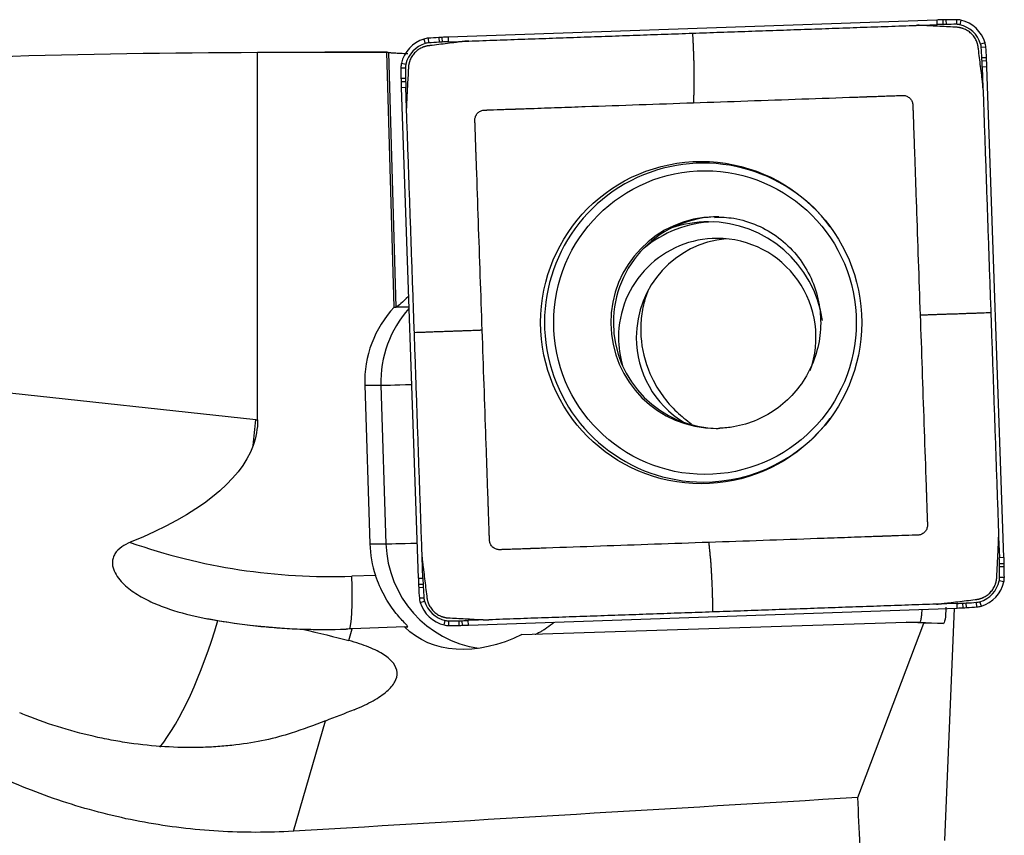
# Model space of a CAD drawing. Units: millimetres. Extents: x -87 to 134, y -81 to 20.
# Drawn here: x 89 to 104, y 1 to 13 of the extents above; entities that cross this region are included whole.
import ezdxf

# ---------------------------------------------------------------- set-up
doc = ezdxf.new("R2010")
doc.units = ezdxf.units.MM
doc.layers.add('1', color=4, linetype='CONTINUOUS')

msp = doc.modelspace()

# ---------------------------------------------------------------- linework, layer by layer
at = {"layer": '1'}
for p, q in [((102.741, 13.288), (95.346, 13.029)), ((102.741, 13.288), (102.743, 13.218)), ((102.831, 13.291), (102.833, 13.221)), ((102.88, 13.292), (102.881, 13.222)), ((103.04, 13.293), (103.039, 13.223)), ((103.107, 13.285), (103.091, 13.217)), ((102.43, 13.207), (102.743, 13.218)), ((94.981, 13), (95.001, 12.934)), ((95.047, 13.013), (95.052, 12.943)), ((95.206, 13.023), (95.21, 12.953)), ((95.255, 13.025), (95.258, 12.955)), ((95.346, 13.029), (95.348, 12.959)), ((95.348, 12.959), (95.66, 12.97)), ((103.471, 12.944), (103.404, 12.924)), ((103.483, 12.878), (103.414, 12.873)), ((92.466, 7.241), (92.466, 12.8)), ((94.427, 12.8), (93.482, 12.8)), ((94.531, 8.944), (94.42, 12.8)), ((94.447, 12.798), (94.559, 8.944)), ((103.493, 12.718), (103.423, 12.714)), ((103.496, 12.669), (103.426, 12.666)), ((94.633, 12.567), (94.702, 12.567)), ((94.641, 12.635), (94.708, 12.619)), ((103.499, 12.578), (103.429, 12.575)), ((103.429, 12.575), (103.44, 12.262)), ((103.757, 5.155), (103.499, 12.578)), ((94.635, 12.407), (94.704, 12.408)), ((94.636, 12.358), (94.705, 12.36)), ((94.638, 12.267), (94.707, 12.27)), ((94.638, 12.267), (94.897, 4.844)), ((94.718, 11.956), (94.707, 12.27)), ((94.531, 8.944), (94.559, 8.944)), ((94.567, 8.947), (94.754, 8.947)), ((92.44, 7.241), (84.549, 8.096)), ((94.087, 7.762), (94.163, 5.363)), ((94.087, 7.762), (94.331, 7.762)), ((94.331, 7.762), (94.407, 5.363)), ((94.163, 5.363), (94.407, 5.363)), ((103.677, 5.466), (103.688, 5.152)), ((94.966, 4.847), (94.955, 5.16)), ((103.757, 5.155), (103.688, 5.152)), ((103.76, 5.064), (103.69, 5.062)), ((103.761, 5.015), (103.691, 5.014)), ((94.249, 4.887), (93.892, 4.874)), ((94.897, 4.844), (94.966, 4.847)), ((103.755, 4.787), (103.687, 4.803)), ((103.763, 4.855), (103.693, 4.855)), ((94.9, 4.753), (94.969, 4.756)), ((94.903, 4.704), (94.972, 4.708)), ((94.913, 4.545), (94.981, 4.549)), ((94.925, 4.478), (94.991, 4.498)), ((103.189, 4.399), (103.185, 4.469)), ((103.349, 4.409), (103.343, 4.479)), ((103.415, 4.422), (103.394, 4.488)), ((95.655, 4.134), (103.05, 4.393)), ((103.047, 4.463), (102.735, 4.452)), ((102.863, 0.874), (103.007, 4.392)), ((103.05, 4.393), (103.047, 4.463)), ((103.141, 4.397), (103.137, 4.467)), ((95.289, 4.137), (95.304, 4.205)), ((95.356, 4.129), (95.356, 4.199)), ((95.516, 4.13), (95.514, 4.2)), ((95.565, 4.131), (95.562, 4.201)), ((95.965, 4.215), (95.652, 4.204)), ((95.655, 4.134), (95.652, 4.204)), ((96.464, 3.992), (102.277, 4.179)), ((102.546, 4.163), (102.277, 4.179)), ((102.277, 4.179), (102.482, 4.179)), ((102.483, 4.179), (102.837, 4.159)), ((93.845, 3.901), (93.896, 4.078)), ((94.692, 4.106), (93.896, 4.078)), ((94.692, 4.106), (94.737, 4.106)), ((101.545, 1.526), (102.546, 4.163)), ((102.837, 4.159), (102.546, 4.163)), ((93.006, 1.016), (93.491, 2.684))]:
    msp.add_line(p, q, dxfattribs=at)
for centre, major_axis, ratio, start_param, end_param in [((103.088, 3.294), (0, -10), 0.996195, -3.115787, -3.106686), ((102.96, 8.292), (0, -5), 0.996195, -3.125587, -3.115787), ((103.04, 3.293), (0, -10), 0.996195, 3.141593, -3.125587), ((103.04, 12.993), (0, -0.3), 0.996195, 2.9147, 3.141593), ((102.995, 12.798), (0, -0.5), 0.996195, 1.867502, 2.9147), ((103.088, 3.294), (0, 9.93), 0.996195, 0.025806, 0.034907), ((102.959, 8.292), (0, 4.93), 0.996195, 0.016006, 0.025806), ((103.039, 3.293), (0, 9.93), 0.996195, 0, 0.016006), ((103.039, 12.993), (0, 0.23), 0.996195, -0.226893, 0), ((102.994, 12.798), (0, 0.43), 0.996195, -1.27409, -0.226893), ((95.126, 12.522), (0, -0.5), 0.996195, -2.844887, -1.797689), ((95.068, 12.714), (0, -0.3), 0.996195, -3.071779, -2.844887), ((95.742, 3.037), (0, -10), 0.996195, -3.087785, -3.071779), ((95.474, 8.03), (0, -5), 0.996195, -3.097585, -3.087785), ((95.693, 3.035), (0, -10), 0.996195, -3.106686, -3.097585), ((95.126, 12.522), (0, 0.43), 0.996195, 0.296706, 1.343904), ((95.068, 12.714), (0, 0.23), 0.996195, 0.069813, 0.296706), ((95.742, 3.037), (0, 9.93), 0.996195, 0.053807, 0.069813), ((95.474, 8.03), (0, 4.93), 0.996195, 0.044007, 0.053807), ((95.693, 3.035), (0, 9.93), 0.996195, 0.034907, 0.044007), ((103.185, 12.857), (0, 0.23), 0.996195, -1.500983, -1.27409), ((93.545, 12.18), (0, 9.93), 0.996195, -1.516989, -1.500983), ((103.185, 12.857), (0, -0.3), 0.996195, 1.640609, 1.867502), ((93.546, 12.18), (0, -10), 0.996195, 1.624604, 1.640609), ((98.519, 12.449), (0, 4.93), 0.996195, -1.526789, -1.516989), ((93.543, 12.229), (0, 9.93), 0.996195, -1.53589, -1.526789), ((98.519, 12.449), (0, -5), 0.996195, 1.614804, 1.624604), ((93.543, 12.229), (0, -10), 0.996195, 1.605703, 1.614804), ((94.932, 12.567), (0, -0.3), 0.996195, -1.797689, -1.570796), ((104.595, 12.567), (0, -10), 0.996195, -1.570796, -1.55479), ((94.932, 12.567), (0, 0.23), 0.996195, 1.343904, 1.570796), ((104.595, 12.567), (0, 9.93), 0.996195, 1.570796, 1.586802), ((99.615, 12.487), (0, -5), 0.996195, -1.55479, -1.54499), ((99.615, 12.487), (0, 4.93), 0.996195, 1.586802, 1.596602), ((104.594, 12.616), (0, -10), 0.996195, -1.54499, -1.53589), ((104.594, 12.616), (0, 9.93), 0.996195, 1.596602, 1.605703), ((99.209, 8.711), (0, -2.412), 0.996195, 2.21551, 0), ((99.402, 8.711), (0, -1.6), 0.996195, -3.125688, 0), ((99.442, 8.711), (0, 1.6), 0.996195, 0, 1.570797), ((99.419, 8.485), (0, 1.75), 0.996195, 0.03495, 0.696943), ((99.288, 8.485), (0, 1.75), 0.996195, 0, 0.324566), ((99.288, 8.485), (0, 1.75), 0.996195, -1.422749, 0), ((99.419, 8.485), (0, 1.5), 0.996195, 0, 1.570797), ((99.419, 8.485), (0, 1.5), 0.996195, -1.911561, 0), ((99.689, 8.485), (0, 1.5), 0.996195, 0.090616, 1.570796), ((95.73, 7.815), (0, 1.65), 0.996195, 0.817035, 1.602794), ((95.974, 7.815), (0, -1.65), 0.996195, -2.306191, -1.538799), ((99.442, 8.711), (0, 1.6), 0.996195, 1.570796, -3.141593), ((99.419, 8.485), (0, 1.5), 0.996195, 1.570796, 1.8557), ((99.689, 8.485), (0, 1.5), 0.996195, 1.570796, 2.599177), ((94.928, 7.781), (-0.6, -0.019), 0.002788, 0.087222, 1.346093), ((90.871, 7.241), (-0.582, -5.369), 0.28908, 1.529767, 1.602112), ((92.45, 7.34), (0, 0.1), 0.956836, 3.038274, -2.975992), ((99.209, 8.711), (0, -2.412), 0.996195, 0, 0.926083), ((99.402, 8.711), (0, -1.6), 0.996195, 0, 0.03495), ((93.572, 14.068), (0, 9.2), 0.996195, 2.804313, -3.106686), ((95.806, 5.416), (0, 1.65), 0.996195, 1.602794, 1.897318), ((95.005, 5.382), (-0.6, -0.019), 0.002788, 0.087222, 1.357971), ((96.05, 5.416), (0, -1.65), 0.996195, -1.538799, -0.14592), ((93.801, 4.806), (0, 9.93), 0.996195, -1.54499, -1.53589), ((93.802, 4.806), (0, -10), 0.996195, 1.596602, 1.605703), ((98.78, 4.935), (0, 4.93), 0.996195, -1.55479, -1.54499), ((93.8, 4.855), (0, 9.93), 0.996195, -1.570796, -1.55479), ((98.781, 4.935), (0, -5), 0.996195, 1.586802, 1.596602), ((93.801, 4.855), (0, -10), 0.996195, 1.570796, 1.586802), ((93.823, 4.874), (0.028, -0.8), 0.087103, 0.063096, 1.567743), ((104.853, 5.193), (0, -10), 0.996195, -1.53589, -1.526789), ((104.852, 5.193), (0, 9.93), 0.996195, 1.605703, 1.614804), ((103.269, 4.9), (0, 0.43), 0.996195, -2.844887, -1.797689), ((103.27, 4.9), (0, -0.5), 0.996195, 0.296706, 1.343904), ((103.463, 4.855), (0, 0.23), 0.996195, -1.797689, -1.570796), ((103.464, 4.855), (0, -0.3), 0.996195, 1.343904, 1.570796), ((99.876, 4.973), (0, -5), 0.996195, -1.526789, -1.516989), ((104.85, 5.242), (0, -10), 0.996195, -1.516989, -1.500983), ((99.876, 4.973), (0, 4.93), 0.996195, 1.614804, 1.624604), ((104.85, 5.242), (0, 9.93), 0.996195, 1.624604, 1.640609), ((95.211, 4.565), (0, -0.3), 0.996195, -1.500983, -1.27409), ((95.401, 4.624), (0, -0.5), 0.996195, -1.27409, -0.226893), ((95.21, 4.565), (0, 0.23), 0.996195, 1.640609, 1.867502), ((95.401, 4.624), (0, 0.43), 0.996195, 1.867502, 2.9147), ((102.921, 9.392), (0, 4.93), 0.996195, -3.097585, -3.087785), ((102.653, 14.385), (0, 9.93), 0.996195, -3.087785, -3.071779), ((103.327, 4.709), (0, 0.23), 0.996195, -3.071779, -2.844887), ((102.702, 14.387), (0, 9.93), 0.996195, -3.106686, -3.097585), ((102.702, 14.387), (0, -10), 0.996195, 0.034907, 0.044007), ((102.922, 9.392), (0, -5), 0.996195, 0.044007, 0.053807), ((102.654, 14.385), (0, -10), 0.996195, 0.053807, 0.069813), ((103.328, 4.709), (0, -0.3), 0.996195, 0.069813, 0.296706), ((90.871, 7.241), (-0.582, -5.369), 0.28908, 0.428029, 1.001238), ((93.503, 14.068), (0, -10), 0.996195, -0.186307, 0), ((95.356, 4.429), (0, 0.23), 0.996195, 2.9147, 3.141593), ((95.356, 14.129), (0, 9.93), 0.996195, 3.141593, -3.125587), ((95.436, 9.13), (0, 4.93), 0.996195, -3.125587, -3.115787), ((95.307, 14.128), (0, 9.93), 0.996195, -3.115787, -3.106686), ((95.356, 4.429), (0, -0.3), 0.996195, -0.226893, 0), ((95.356, 14.129), (0, -10), 0.996195, 0, 0.016006), ((95.436, 9.13), (0, -5), 0.996195, 0.016006, 0.025806), ((95.308, 14.128), (0, -10), 0.996195, 0.025806, 0.034907)]:
    msp.add_ellipse(centre, major_axis=major_axis, ratio=ratio, start_param=start_param, end_param=end_param, dxfattribs=at)
at = {"layer": '1', "extrusion": (0, 0, -1)}
for centre, major_axis, ratio, start_param, end_param in [((92.759, 0), (-42.141, 0), 0.30374, 1.375798, 1.563852), ((93.482, 0), (-146.305, 0), 0.087489, 1.563852, 1.577204), ((94.801, 0), (-0.377, 12.8), 0.087414, -0.003835, 0.020499), ((95.139, 9.561), (-0.582, -0.617), 0.044907, -0.789014, -0.141859), ((66.369, 9.896), (-26.091, 2.776), 0.205796, -3.091142, -2.776844), ((102.8, 4.762), (-0.038, 0.603), 0.117539, 2.204729, -3.13244), ((96.811, 4.494), (-5.672, 0.315), 0.000465, -3.134481, -3.133228), ((90.528, 4.078), (-10.512, -0.331), 0.010631, -1.896677, -1.887505), ((96.106, 5.416), (-1.44, -1.282), 0.721468, -1.210412, -0.027574), ((95.644, 7.34), (-7.834, -4.755), 0.352816, -1.143847, -1.087787), ((17.599, 0), (-227.643, -12.378), 0.014313, -1.947696, -1.907649), ((103.158, 0), (-0.813, 12.8), 0.118899, -1.500912, -1.443724)]:
    msp.add_ellipse(centre, major_axis=major_axis, ratio=ratio, start_param=start_param, end_param=end_param, dxfattribs=at)
at = {"layer": '1'}
for centre, major_axis in [((99.176, 8.711), (0, 2.438)), ((99.234, 8.711), (0, -2.297))]:
    msp.add_ellipse(centre, major_axis=major_axis, ratio=0.996195, dxfattribs=at)
for points, degree in [([(99.045, 13.089), (102.43, 13.207)], 1), ([(95.66, 12.97), (99.045, 13.089)], 1), ([(103.44, 12.262), (103.558, 8.864)], 1), ([(94.837, 8.558), (94.718, 11.956)], 1), ([(94.559, 8.944), (94.56, 8.944), (94.563, 8.945), (94.567, 8.947)], 3), ([(103.558, 8.864), (103.677, 5.466)], 1), ([(94.955, 5.16), (94.837, 8.558)], 1), ([(92.466, 7.241), (92.466, 7.108), (92.442, 6.976), (92.398, 6.852)], 3), ([(99.35, 4.333), (95.965, 4.215)], 1), ([(102.735, 4.452), (99.35, 4.333)], 1), ([(91.657, 4.242), (91.726, 4.228), (91.795, 4.216), (91.864, 4.204)], 3), ([(93.14, 4.073), (93.361, 4.066), (93.583, 4.067), (93.805, 4.075)], 3), ([(93.14, 4.073), (93.399, 4.013), (93.636, 3.958), (93.845, 3.901)], 3), ([(88.965, 2.766), (88.932, 2.779), (88.899, 2.792), (88.866, 2.805)], 3), ([(93.491, 2.684), (93.32, 2.619), (93.148, 2.558), (92.974, 2.501)], 3)]:
    msp.add_open_spline(points, degree=degree, dxfattribs=at)
for points, knots in [([(102.5, 13.207), (102.496, 13.207), (102.482, 13.208), (102.462, 13.208), (102.443, 13.208), (102.434, 13.207), (102.431, 13.207), (102.43, 13.207)], [0, 0, 0, 0, 0.144153, 0.620678, 0.85894, 0.978072, 1, 1, 1, 1]), ([(103.041, 13.178), (103.039, 13.178), (103.036, 13.178), (103.032, 13.179), (103.026, 13.179), (103.021, 13.179), (102.973, 13.182), (102.885, 13.186), (102.755, 13.193), (102.644, 13.199), (102.572, 13.203), (102.539, 13.205), (102.523, 13.205), (102.51, 13.206), (102.502, 13.207), (102.5, 13.207)], [0, 0, 0, 0, 0.00982, 0.017461, 0.025103, 0.040386, 0.048027, 0.284913, 0.529439, 0.773966, 0.896229, 0.926795, 0.957361, 0.987927, 1, 1, 1, 1]), ([(103.369, 12.871), (103.369, 12.872), (103.368, 12.876), (103.367, 12.881), (103.366, 12.888), (103.364, 12.899), (103.361, 12.913), (103.357, 12.927), (103.354, 12.937), (103.352, 12.945), (103.349, 12.951), (103.346, 12.959), (103.343, 12.967), (103.336, 12.982), (103.325, 13.004), (103.306, 13.033), (103.285, 13.06), (103.261, 13.085), (103.234, 13.108), (103.206, 13.127), (103.176, 13.144), (103.153, 13.154), (103.137, 13.159), (103.13, 13.162), (103.122, 13.164), (103.115, 13.166), (103.107, 13.168), (103.097, 13.171), (103.082, 13.174), (103.067, 13.176), (103.055, 13.177), (103.048, 13.178), (103.044, 13.178), (103.042, 13.178), (103.041, 13.178)], [0, 0, 0, 0, 0.006088, 0.023119, 0.031635, 0.057182, 0.091245, 0.125308, 0.150855, 0.159371, 0.176402, 0.193434, 0.210465, 0.227497, 0.295623, 0.363748, 0.431874, 0.5, 0.568126, 0.636252, 0.704377, 0.772503, 0.789535, 0.806566, 0.823598, 0.840629, 0.849145, 0.874692, 0.908755, 0.942818, 0.976881, 0.985396, 0.993912, 1, 1, 1, 1]), ([(95.591, 12.965), (95.589, 12.964), (95.581, 12.963), (95.571, 12.962), (95.56, 12.961), (95.549, 12.959), (95.53, 12.957), (95.502, 12.954), (95.436, 12.945), (95.294, 12.928), (95.16, 12.911), (95.066, 12.9), (95.059, 12.899), (95.055, 12.898), (95.053, 12.898), (95.053, 12.898)], [0, 0, 0, 0, 0.012073, 0.042639, 0.057922, 0.073205, 0.103771, 0.164902, 0.226034, 0.470561, 0.959614, 0.974897, 0.99018, 0.997822, 1, 1, 1, 1]), ([(95.66, 12.97), (95.66, 12.97), (95.656, 12.97), (95.648, 12.969), (95.628, 12.968), (95.608, 12.967), (95.594, 12.965), (95.591, 12.965)], [0, 0, 0, 0, 0.021928, 0.14106, 0.379322, 0.855847, 1, 1, 1, 1]), ([(99.045, 13.089), (99.047, 13.042), (99.05, 12.985), (99.054, 12.915), (99.056, 12.869), (99.058, 12.81), (99.06, 12.751), (99.062, 12.704), (99.063, 12.669), (99.063, 12.64), (99.064, 12.617), (99.065, 12.582), (99.066, 12.53), (99.067, 12.461), (99.067, 12.394), (99.067, 12.33), (99.066, 12.285), (99.065, 12.257), (99.065, 12.237), (99.064, 12.204), (99.063, 12.156), (99.062, 12.112), (99.061, 12.083), (99.06, 12.073), (99.06, 12.065), (99.06, 12.061), (99.06, 12.051), (99.06, 12.042), (99.06, 12.037)], [0, 0, 0, 0, 0.125, 0.15625, 0.1875, 0.25, 0.3125, 0.34375, 0.375, 0.40625, 0.421875, 0.4375, 0.5, 0.5625, 0.625, 0.6875, 0.75, 0.765625, 0.78125, 0.8125, 0.875, 0.9375, 0.953125, 0.96875, 0.972656, 0.976562, 0.984375, 1, 1, 1, 1]), ([(95.053, 12.898), (95.052, 12.898), (95.049, 12.898), (95.044, 12.897), (95.036, 12.896), (95.026, 12.894), (95.012, 12.891), (94.998, 12.887), (94.987, 12.884), (94.98, 12.881), (94.973, 12.879), (94.966, 12.876), (94.958, 12.873), (94.943, 12.866), (94.92, 12.854), (94.892, 12.836), (94.865, 12.814), (94.84, 12.79), (94.818, 12.763), (94.798, 12.735), (94.782, 12.705), (94.772, 12.682), (94.766, 12.666), (94.764, 12.658), (94.761, 12.65), (94.759, 12.644), (94.757, 12.636), (94.755, 12.625), (94.752, 12.611), (94.749, 12.595), (94.748, 12.584), (94.748, 12.576), (94.747, 12.572), (94.747, 12.57), (94.747, 12.569)], [0, 0, 0, 0, 0.006088, 0.023119, 0.031635, 0.057182, 0.091245, 0.125308, 0.150855, 0.159371, 0.176402, 0.193434, 0.210465, 0.227497, 0.295623, 0.363748, 0.431874, 0.5, 0.568126, 0.636252, 0.704377, 0.772503, 0.789535, 0.806566, 0.823598, 0.840629, 0.849145, 0.874692, 0.908755, 0.942818, 0.976881, 0.985396, 0.993912, 1, 1, 1, 1]), ([(103.435, 12.331), (103.434, 12.334), (103.434, 12.341), (103.432, 12.352), (103.431, 12.363), (103.43, 12.374), (103.427, 12.393), (103.424, 12.421), (103.416, 12.487), (103.398, 12.63), (103.382, 12.764), (103.37, 12.858), (103.369, 12.865), (103.369, 12.869), (103.369, 12.871), (103.369, 12.871)], [0, 0, 0, 0, 0.012073, 0.042639, 0.057922, 0.073205, 0.103771, 0.164902, 0.226034, 0.470561, 0.959614, 0.974897, 0.99018, 0.997822, 1, 1, 1, 1]), ([(94.447, 12.798), (94.451, 12.797), (94.461, 12.796), (94.491, 12.793), (94.512, 12.792), (94.562, 12.789), (94.592, 12.787), (94.66, 12.784), (94.698, 12.783), (94.739, 12.781)], [0, 0, 0, 0, 0.25, 0.25, 0.5, 0.5, 0.75, 0.75, 1, 1, 1, 1]), ([(94.747, 12.569), (94.747, 12.567), (94.747, 12.564), (94.747, 12.56), (94.746, 12.554), (94.746, 12.549), (94.744, 12.501), (94.739, 12.413), (94.732, 12.282), (94.726, 12.171), (94.723, 12.099), (94.721, 12.066), (94.72, 12.049), (94.719, 12.036), (94.719, 12.028), (94.719, 12.026)], [0, 0, 0, 0, 0.00982, 0.017461, 0.025103, 0.040386, 0.048027, 0.284913, 0.529439, 0.773966, 0.896229, 0.926795, 0.957361, 0.987927, 1, 1, 1, 1]), ([(103.44, 12.262), (103.44, 12.262), (103.44, 12.266), (103.44, 12.274), (103.439, 12.294), (103.437, 12.314), (103.435, 12.328), (103.435, 12.331)], [0, 0, 0, 0, 0.021928, 0.14106, 0.379322, 0.855847, 1, 1, 1, 1]), ([(99.06, 12.037), (99.334, 12.046), (99.881, 12.065), (100.701, 12.094), (101.282, 12.114), (101.598, 12.125), (101.645, 12.127), (101.662, 12.128), (101.673, 12.128), (101.681, 12.128), (101.69, 12.129), (101.705, 12.129), (101.722, 12.13), (101.739, 12.13), (101.752, 12.131), (101.765, 12.131), (101.79, 12.132), (101.846, 12.134), (101.931, 12.137), (102.033, 12.141), (102.101, 12.143), (102.137, 12.144), (102.142, 12.145), (102.146, 12.145), (102.15, 12.145), (102.154, 12.145), (102.159, 12.145), (102.165, 12.145), (102.175, 12.146), (102.187, 12.146), (102.199, 12.147), (102.208, 12.147), (102.214, 12.147), (102.22, 12.147), (102.226, 12.148), (102.232, 12.148), (102.243, 12.147), (102.262, 12.145), (102.286, 12.137), (102.31, 12.124), (102.332, 12.108), (102.35, 12.087), (102.364, 12.065), (102.373, 12.04), (102.377, 12.022), (102.378, 12.01), (102.378, 12.005), (102.379, 11.998), (102.379, 11.993), (102.379, 11.986), (102.379, 11.978), (102.38, 11.966), (102.38, 11.954), (102.381, 11.946), (102.381, 11.939), (102.381, 11.935), (102.381, 11.931), (102.381, 11.926), (102.381, 11.921), (102.384, 11.848), (102.388, 11.743), (102.391, 11.632), (102.393, 11.58), (102.394, 11.559), (102.395, 11.544), (102.395, 11.535), (102.395, 11.527), (102.395, 11.516), (102.396, 11.499), (102.397, 11.482), (102.397, 11.467), (102.397, 11.458), (102.398, 11.449), (102.398, 11.439), (102.399, 11.422), (102.4, 11.392), (102.401, 11.349), (102.407, 11.177), (102.417, 10.885), (102.437, 10.337), (102.46, 9.651), (102.479, 9.102), (102.489, 8.827)], [0, 0, 0, 0, 0.125, 0.25, 0.375, 0.390625, 0.394531, 0.396484, 0.398438, 0.399414, 0.400391, 0.402344, 0.40625, 0.408203, 0.410156, 0.412109, 0.414062, 0.421875, 0.4375, 0.453125, 0.468262, 0.46875, 0.469727, 0.470215, 0.470703, 0.47168, 0.472168, 0.472656, 0.474609, 0.476562, 0.478516, 0.47998, 0.480469, 0.481445, 0.482422, 0.483398, 0.484375, 0.488281, 0.492188, 0.496094, 0.5, 0.503906, 0.507812, 0.511719, 0.515625, 0.516602, 0.517578, 0.518555, 0.519531, 0.52002, 0.521484, 0.523438, 0.525391, 0.526855, 0.527344, 0.52832, 0.528809, 0.529297, 0.530273, 0.53125, 0.5625, 0.578125, 0.582031, 0.585938, 0.587891, 0.588867, 0.589844, 0.591797, 0.59375, 0.597656, 0.599609, 0.600586, 0.601562, 0.603516, 0.605469, 0.609375, 0.617188, 0.625, 0.6875, 0.75, 0.875, 1, 1, 1, 1]), ([(94.719, 12.026), (94.719, 12.023), (94.718, 12.008), (94.718, 11.988), (94.718, 11.969), (94.718, 11.96), (94.718, 11.957), (94.718, 11.956)], [0, 0, 0, 0, 0.144153, 0.620678, 0.85894, 0.978072, 1, 1, 1, 1]), ([(95.863, 8.595), (95.854, 8.869), (95.835, 9.418), (95.806, 10.242), (95.786, 10.825), (95.775, 11.142), (95.773, 11.189), (95.773, 11.206), (95.772, 11.217), (95.772, 11.226), (95.772, 11.234), (95.771, 11.249), (95.77, 11.266), (95.77, 11.284), (95.769, 11.296), (95.769, 11.309), (95.768, 11.335), (95.766, 11.391), (95.763, 11.477), (95.76, 11.578), (95.757, 11.647), (95.756, 11.683), (95.756, 11.688), (95.756, 11.692), (95.755, 11.696), (95.755, 11.701), (95.755, 11.705), (95.755, 11.711), (95.755, 11.721), (95.754, 11.734), (95.754, 11.746), (95.753, 11.754), (95.753, 11.761), (95.753, 11.766), (95.753, 11.772), (95.753, 11.778), (95.753, 11.79), (95.756, 11.808), (95.763, 11.833), (95.776, 11.857), (95.792, 11.879), (95.813, 11.897), (95.835, 11.911), (95.859, 11.92), (95.878, 11.924), (95.889, 11.925), (95.895, 11.926), (95.901, 11.926), (95.907, 11.926), (95.913, 11.926), (95.922, 11.926), (95.934, 11.927), (95.945, 11.927), (95.954, 11.928), (95.96, 11.928), (95.964, 11.928), (95.969, 11.928), (95.973, 11.928), (95.978, 11.929), (96.051, 11.931), (96.156, 11.935), (96.267, 11.939), (96.318, 11.94), (96.339, 11.941), (96.354, 11.942), (96.363, 11.942), (96.371, 11.942), (96.382, 11.943), (96.399, 11.943), (96.416, 11.944), (96.431, 11.944), (96.44, 11.945), (96.448, 11.945), (96.459, 11.945), (96.476, 11.946), (96.506, 11.947), (96.549, 11.948), (96.72, 11.954), (97.01, 11.965), (97.557, 11.984), (98.24, 12.008), (98.787, 12.027), (99.06, 12.037)], [0, 0, 0, 0, 0.125, 0.25, 0.375, 0.390625, 0.394531, 0.396484, 0.398438, 0.399414, 0.400391, 0.402344, 0.40625, 0.408203, 0.410156, 0.412109, 0.414062, 0.421875, 0.4375, 0.453125, 0.468262, 0.46875, 0.469727, 0.470215, 0.470703, 0.47168, 0.472168, 0.472656, 0.474609, 0.476562, 0.478516, 0.47998, 0.480469, 0.481445, 0.482422, 0.483398, 0.484375, 0.488281, 0.492188, 0.496094, 0.5, 0.503906, 0.507812, 0.511719, 0.515625, 0.516602, 0.517578, 0.518555, 0.519531, 0.52002, 0.521484, 0.523438, 0.525391, 0.526855, 0.527344, 0.52832, 0.528809, 0.529297, 0.530273, 0.53125, 0.5625, 0.578125, 0.582031, 0.585938, 0.587891, 0.588867, 0.589844, 0.591797, 0.59375, 0.597656, 0.599609, 0.600586, 0.601562, 0.603516, 0.605469, 0.609375, 0.617188, 0.625, 0.6875, 0.75, 0.875, 1, 1, 1, 1]), ([(99.377, 10.303), (99.476, 10.308), (99.695, 10.298), (100.03, 10.195), (100.354, 10.007), (100.627, 9.747), (100.831, 9.431), (100.957, 9.076), (100.999, 8.702), (100.954, 8.33), (100.825, 7.978), (100.619, 7.666), (100.348, 7.411), (100.026, 7.225), (99.72, 7.134), (99.528, 7.115), (99.457, 7.112)], [0, 0, 0, 0, 0.059776, 0.13579, 0.211531, 0.286818, 0.361586, 0.435883, 0.509851, 0.583689, 0.657578, 0.731688, 0.806191, 0.881183, 0.956665, 1, 1, 1, 1]), ([(98.375, 9.199), (98.345, 9.126), (98.321, 9.051), (98.283, 8.887), (98.269, 8.798), (98.259, 8.616), (98.261, 8.523), (98.271, 8.429)], [0, 0, 0, 0, 0.307359, 0.307359, 0.65368, 0.65368, 1, 1, 1, 1]), ([(102.489, 8.827), (102.499, 8.553), (102.518, 8.004), (102.546, 7.181), (102.567, 6.597), (102.578, 6.28), (102.579, 6.233), (102.58, 6.216), (102.58, 6.205), (102.581, 6.196), (102.581, 6.188), (102.581, 6.173), (102.582, 6.156), (102.583, 6.139), (102.583, 6.126), (102.583, 6.113), (102.584, 6.087), (102.586, 6.031), (102.589, 5.946), (102.593, 5.844), (102.595, 5.775), (102.596, 5.739), (102.597, 5.734), (102.597, 5.73), (102.597, 5.726), (102.597, 5.721), (102.597, 5.717), (102.597, 5.711), (102.598, 5.701), (102.598, 5.688), (102.599, 5.676), (102.599, 5.668), (102.599, 5.661), (102.599, 5.656), (102.6, 5.65), (102.6, 5.644), (102.599, 5.632), (102.597, 5.614), (102.589, 5.589), (102.577, 5.565), (102.56, 5.544), (102.54, 5.525), (102.517, 5.511), (102.493, 5.502), (102.475, 5.498), (102.463, 5.497), (102.457, 5.497), (102.451, 5.496), (102.446, 5.496), (102.439, 5.496), (102.431, 5.496), (102.419, 5.495), (102.407, 5.495), (102.399, 5.494), (102.392, 5.494), (102.388, 5.494), (102.384, 5.494), (102.379, 5.494), (102.374, 5.494), (102.301, 5.491), (102.197, 5.487), (102.086, 5.484), (102.034, 5.482), (102.013, 5.481), (101.998, 5.48), (101.99, 5.48), (101.981, 5.48), (101.97, 5.479), (101.953, 5.479), (101.936, 5.478), (101.921, 5.478), (101.913, 5.477), (101.904, 5.477), (101.893, 5.477), (101.876, 5.476), (101.846, 5.475), (101.804, 5.474), (101.633, 5.468), (101.342, 5.457), (100.796, 5.438), (100.112, 5.414), (99.565, 5.395), (99.292, 5.386)], [0, 0, 0, 0, 0.125, 0.25, 0.375, 0.390625, 0.394531, 0.396484, 0.398438, 0.399414, 0.400391, 0.402344, 0.40625, 0.408203, 0.410156, 0.412109, 0.414062, 0.421875, 0.4375, 0.453125, 0.468262, 0.46875, 0.469727, 0.470215, 0.470703, 0.47168, 0.472168, 0.472656, 0.474609, 0.476562, 0.478516, 0.47998, 0.480469, 0.481445, 0.482422, 0.483398, 0.484375, 0.488281, 0.492188, 0.496094, 0.5, 0.503906, 0.507812, 0.511719, 0.515625, 0.516602, 0.517578, 0.518555, 0.519531, 0.52002, 0.521484, 0.523438, 0.525391, 0.526855, 0.527344, 0.52832, 0.528809, 0.529297, 0.530273, 0.53125, 0.5625, 0.578125, 0.582031, 0.585938, 0.587891, 0.588867, 0.589844, 0.591797, 0.59375, 0.597656, 0.599609, 0.600586, 0.601562, 0.603516, 0.605469, 0.609375, 0.617188, 0.625, 0.6875, 0.75, 0.875, 1, 1, 1, 1]), ([(102.489, 8.827), (102.495, 8.827), (102.504, 8.828), (102.514, 8.828), (102.519, 8.828), (102.526, 8.828), (102.538, 8.829), (102.568, 8.83), (102.614, 8.831), (102.665, 8.833), (102.7, 8.834), (102.721, 8.835), (102.751, 8.836), (102.798, 8.837), (102.865, 8.84), (102.933, 8.842), (103.003, 8.844), (103.056, 8.846), (103.091, 8.847), (103.114, 8.848), (103.143, 8.849), (103.179, 8.851), (103.226, 8.852), (103.284, 8.854), (103.342, 8.856), (103.388, 8.858), (103.456, 8.86), (103.513, 8.862), (103.558, 8.864)], [0, 0, 0, 0, 0.015625, 0.023438, 0.027344, 0.03125, 0.046875, 0.0625, 0.125, 0.1875, 0.21875, 0.234375, 0.25, 0.3125, 0.375, 0.4375, 0.5, 0.5625, 0.578125, 0.59375, 0.625, 0.65625, 0.6875, 0.75, 0.8125, 0.84375, 0.875, 1, 1, 1, 1]), ([(95.863, 8.595), (95.858, 8.595), (95.849, 8.594), (95.84, 8.594), (95.835, 8.594), (95.829, 8.594), (95.819, 8.593), (95.792, 8.592), (95.751, 8.591), (95.706, 8.589), (95.675, 8.588), (95.657, 8.587), (95.63, 8.586), (95.587, 8.585), (95.526, 8.582), (95.462, 8.58), (95.395, 8.578), (95.344, 8.576), (95.309, 8.575), (95.286, 8.574), (95.257, 8.573), (95.223, 8.572), (95.176, 8.57), (95.118, 8.568), (95.059, 8.566), (95.012, 8.564), (94.942, 8.562), (94.883, 8.56), (94.837, 8.558)], [0, 0, 0, 0, 0.015625, 0.023438, 0.027344, 0.03125, 0.046875, 0.0625, 0.125, 0.1875, 0.21875, 0.234375, 0.25, 0.3125, 0.375, 0.4375, 0.5, 0.5625, 0.578125, 0.59375, 0.625, 0.65625, 0.6875, 0.75, 0.8125, 0.84375, 0.875, 1, 1, 1, 1]), ([(99.292, 5.386), (99.018, 5.376), (98.472, 5.357), (97.651, 5.328), (97.071, 5.308), (96.754, 5.297), (96.707, 5.295), (96.69, 5.294), (96.68, 5.294), (96.671, 5.294), (96.663, 5.293), (96.648, 5.293), (96.631, 5.292), (96.613, 5.292), (96.601, 5.291), (96.588, 5.291), (96.562, 5.29), (96.507, 5.288), (96.421, 5.285), (96.32, 5.281), (96.251, 5.279), (96.215, 5.278), (96.211, 5.278), (96.207, 5.277), (96.202, 5.277), (96.198, 5.277), (96.194, 5.277), (96.187, 5.277), (96.178, 5.276), (96.165, 5.276), (96.153, 5.276), (96.145, 5.275), (96.138, 5.275), (96.133, 5.275), (96.127, 5.275), (96.121, 5.275), (96.109, 5.275), (96.091, 5.278), (96.066, 5.285), (96.042, 5.298), (96.021, 5.314), (96.003, 5.335), (95.989, 5.358), (95.979, 5.382), (95.975, 5.4), (95.974, 5.412), (95.974, 5.418), (95.974, 5.424), (95.973, 5.429), (95.973, 5.436), (95.973, 5.444), (95.973, 5.456), (95.972, 5.468), (95.972, 5.476), (95.972, 5.483), (95.971, 5.487), (95.971, 5.491), (95.971, 5.496), (95.971, 5.501), (95.968, 5.574), (95.965, 5.679), (95.961, 5.79), (95.959, 5.842), (95.958, 5.863), (95.958, 5.878), (95.958, 5.887), (95.957, 5.896), (95.957, 5.906), (95.956, 5.923), (95.956, 5.941), (95.955, 5.956), (95.955, 5.964), (95.955, 5.973), (95.954, 5.983), (95.954, 6.001), (95.953, 6.031), (95.951, 6.073), (95.945, 6.245), (95.935, 6.537), (95.916, 7.085), (95.892, 7.772), (95.873, 8.32), (95.863, 8.595)], [0, 0, 0, 0, 0.125, 0.25, 0.375, 0.390625, 0.394531, 0.396484, 0.398438, 0.399414, 0.400391, 0.402344, 0.40625, 0.408203, 0.410156, 0.412109, 0.414062, 0.421875, 0.4375, 0.453125, 0.468262, 0.46875, 0.469727, 0.470215, 0.470703, 0.47168, 0.472168, 0.472656, 0.474609, 0.476562, 0.478516, 0.47998, 0.480469, 0.481445, 0.482422, 0.483398, 0.484375, 0.488281, 0.492188, 0.496094, 0.5, 0.503906, 0.507812, 0.511719, 0.515625, 0.516602, 0.517578, 0.518555, 0.519531, 0.52002, 0.521484, 0.523438, 0.525391, 0.526855, 0.527344, 0.52832, 0.528809, 0.529297, 0.530273, 0.53125, 0.5625, 0.578125, 0.582031, 0.585938, 0.587891, 0.588867, 0.589844, 0.591797, 0.59375, 0.597656, 0.599609, 0.600586, 0.601562, 0.603516, 0.605469, 0.609375, 0.617188, 0.625, 0.6875, 0.75, 0.875, 1, 1, 1, 1]), ([(98.271, 8.429), (98.292, 8.242), (98.344, 8.055), (98.456, 7.826), (98.48, 7.78), (98.534, 7.691), (98.563, 7.647), (98.656, 7.518), (98.728, 7.436), (98.878, 7.294), (98.952, 7.234), (99.031, 7.18)], [0, 0, 0, 0, 0.413993, 0.413993, 0.517491, 0.517491, 0.62099, 0.62099, 0.827986, 0.827986, 1, 1, 1, 1]), ([(22.745, 8.073), (25.563, 7.189), (28.361, 6.215), (31.852, 4.925), (32.55, 4.664), (33.946, 4.134), (34.643, 3.867), (36.039, 3.325), (36.736, 3.051), (38.132, 2.501), (38.83, 2.224), (40.927, 1.388), (42.326, 0.824), (44.431, -0.026), (45.133, -0.31), (46.54, -0.877), (47.245, -1.161), (50.765, -2.573), (53.572, -3.684), (57.792, -5.27), (59.201, -5.785), (62.015, -6.776), (63.42, -7.253), (66.231, -8.16), (67.637, -8.59), (69.749, -9.197), (70.454, -9.392), (71.862, -9.769), (72.565, -9.95), (76.078, -10.817), (78.876, -11.389), (83.075, -12.04), (84.476, -12.222), (86.58, -12.441), (87.281, -12.505), (88.687, -12.615), (89.39, -12.66), (90.095, -12.696)], [0, 0, 0, 0, 0.125, 0.125, 0.15625, 0.15625, 0.1875, 0.1875, 0.21875, 0.21875, 0.25, 0.25, 0.3125, 0.3125, 0.34375, 0.34375, 0.375, 0.375, 0.5, 0.5, 0.5625, 0.5625, 0.625, 0.625, 0.6875, 0.6875, 0.71875, 0.71875, 0.75, 0.75, 0.875, 0.875, 0.9375, 0.9375, 0.96875, 0.96875, 1, 1, 1, 1]), ([(90.54, 5.387), (90.494, 5.368), (90.449, 5.346), (90.369, 5.289), (90.332, 5.254), (90.294, 5.192), (90.285, 5.171), (90.272, 5.127), (90.269, 5.104), (90.268, 5.06), (90.271, 5.038), (90.28, 4.995), (90.286, 4.975), (90.311, 4.916), (90.334, 4.879), (90.384, 4.812), (90.413, 4.78), (90.506, 4.692), (90.576, 4.642), (90.723, 4.551), (90.802, 4.51), (90.963, 4.438), (91.046, 4.406), (91.3, 4.321), (91.476, 4.277), (91.657, 4.242)], [0, 0, 0, 0, 0.0625, 0.0625, 0.125, 0.125, 0.15625, 0.15625, 0.1875, 0.1875, 0.21875, 0.21875, 0.25, 0.25, 0.3125, 0.3125, 0.375, 0.375, 0.5, 0.5, 0.625, 0.625, 0.75, 0.75, 1, 1, 1, 1]), ([(99.292, 5.386), (99.292, 5.38), (99.293, 5.371), (99.293, 5.362), (99.294, 5.357), (99.294, 5.349), (99.295, 5.339), (99.298, 5.31), (99.302, 5.267), (99.307, 5.218), (99.31, 5.185), (99.312, 5.165), (99.315, 5.137), (99.319, 5.092), (99.324, 5.028), (99.328, 4.961), (99.332, 4.892), (99.334, 4.841), (99.336, 4.805), (99.337, 4.782), (99.338, 4.753), (99.34, 4.718), (99.341, 4.671), (99.344, 4.612), (99.345, 4.553), (99.346, 4.507), (99.348, 4.438), (99.349, 4.38), (99.35, 4.333)], [0, 0, 0, 0, 0.015625, 0.023438, 0.027344, 0.03125, 0.046875, 0.0625, 0.125, 0.1875, 0.21875, 0.234375, 0.25, 0.3125, 0.375, 0.4375, 0.5, 0.5625, 0.578125, 0.59375, 0.625, 0.65625, 0.6875, 0.75, 0.8125, 0.84375, 0.875, 1, 1, 1, 1]), ([(103.648, 4.853), (103.648, 4.855), (103.648, 4.858), (103.648, 4.862), (103.648, 4.868), (103.649, 4.873), (103.651, 4.921), (103.656, 5.01), (103.663, 5.14), (103.668, 5.251), (103.672, 5.323), (103.674, 5.356), (103.675, 5.373), (103.676, 5.386), (103.676, 5.394), (103.676, 5.396)], [0, 0, 0, 0, 0.00982, 0.017461, 0.025103, 0.040386, 0.048027, 0.284913, 0.529439, 0.773966, 0.896229, 0.926795, 0.957361, 0.987927, 1, 1, 1, 1]), ([(103.676, 5.396), (103.676, 5.4), (103.677, 5.414), (103.677, 5.434), (103.677, 5.453), (103.677, 5.462), (103.677, 5.465), (103.677, 5.466)], [0, 0, 0, 0, 0.144153, 0.620678, 0.85894, 0.978072, 1, 1, 1, 1]), ([(94.955, 5.16), (94.955, 5.16), (94.955, 5.156), (94.955, 5.148), (94.956, 5.128), (94.958, 5.108), (94.96, 5.094), (94.96, 5.091)], [0, 0, 0, 0, 0.021928, 0.14106, 0.379322, 0.855847, 1, 1, 1, 1]), ([(94.96, 5.091), (94.96, 5.089), (94.961, 5.081), (94.963, 5.07), (94.964, 5.059), (94.965, 5.048), (94.968, 5.029), (94.971, 5.002), (94.979, 4.936), (94.997, 4.792), (95.013, 4.659), (95.025, 4.564), (95.025, 4.557), (95.026, 4.553), (95.026, 4.551), (95.026, 4.551)], [0, 0, 0, 0, 0.012073, 0.042639, 0.057922, 0.073205, 0.103771, 0.164902, 0.226034, 0.470561, 0.959614, 0.974897, 0.99018, 0.997822, 1, 1, 1, 1]), ([(94.737, 4.106), (94.742, 4.106), (94.739, 4.112), (94.725, 4.129), (94.719, 4.136), (94.704, 4.152), (94.695, 4.161), (94.666, 4.192), (94.643, 4.216), (94.595, 4.272), (94.569, 4.303), (94.515, 4.372), (94.488, 4.41), (94.435, 4.491), (94.408, 4.534), (94.358, 4.627), (94.333, 4.677), (94.288, 4.779), (94.268, 4.832), (94.249, 4.887)], [0, 0, 0, 0, 0.125, 0.125, 0.1875, 0.1875, 0.25, 0.25, 0.375, 0.375, 0.5, 0.5, 0.625, 0.625, 0.75, 0.75, 0.875, 0.875, 1, 1, 1, 1]), ([(103.342, 4.524), (103.343, 4.524), (103.346, 4.524), (103.351, 4.525), (103.359, 4.526), (103.369, 4.528), (103.383, 4.531), (103.397, 4.535), (103.407, 4.538), (103.415, 4.541), (103.422, 4.543), (103.429, 4.546), (103.437, 4.55), (103.452, 4.556), (103.474, 4.568), (103.503, 4.586), (103.53, 4.608), (103.555, 4.632), (103.577, 4.659), (103.597, 4.687), (103.613, 4.717), (103.623, 4.74), (103.629, 4.756), (103.631, 4.764), (103.634, 4.772), (103.636, 4.778), (103.638, 4.786), (103.64, 4.797), (103.643, 4.811), (103.645, 4.827), (103.647, 4.838), (103.647, 4.846), (103.647, 4.85), (103.648, 4.852), (103.648, 4.853)], [0, 0, 0, 0, 0.006088, 0.023119, 0.031635, 0.057182, 0.091245, 0.125308, 0.150855, 0.159371, 0.176402, 0.193434, 0.210465, 0.227497, 0.295623, 0.363748, 0.431874, 0.5, 0.568126, 0.636252, 0.704377, 0.772503, 0.789535, 0.806566, 0.823598, 0.840629, 0.849145, 0.874692, 0.908755, 0.942818, 0.976881, 0.985396, 0.993912, 1, 1, 1, 1]), ([(95.026, 4.551), (95.026, 4.55), (95.027, 4.546), (95.027, 4.542), (95.029, 4.534), (95.031, 4.524), (95.034, 4.509), (95.038, 4.495), (95.041, 4.485), (95.043, 4.477), (95.046, 4.471), (95.049, 4.463), (95.052, 4.455), (95.059, 4.44), (95.07, 4.418), (95.089, 4.389), (95.11, 4.362), (95.134, 4.337), (95.161, 4.315), (95.189, 4.295), (95.219, 4.279), (95.242, 4.269), (95.258, 4.263), (95.265, 4.26), (95.273, 4.258), (95.28, 4.256), (95.288, 4.254), (95.298, 4.251), (95.312, 4.248), (95.328, 4.246), (95.34, 4.245), (95.347, 4.244), (95.351, 4.244), (95.353, 4.244), (95.354, 4.244)], [0, 0, 0, 0, 0.006088, 0.023119, 0.031635, 0.057182, 0.091245, 0.125308, 0.150855, 0.159371, 0.176402, 0.193434, 0.210465, 0.227497, 0.295623, 0.363748, 0.431874, 0.5, 0.568126, 0.636252, 0.704377, 0.772503, 0.789535, 0.806566, 0.823598, 0.840629, 0.849145, 0.874692, 0.908755, 0.942818, 0.976881, 0.985396, 0.993912, 1, 1, 1, 1]), ([(102.804, 4.458), (102.806, 4.458), (102.814, 4.459), (102.824, 4.46), (102.835, 4.461), (102.846, 4.463), (102.865, 4.465), (102.893, 4.469), (102.959, 4.477), (103.101, 4.494), (103.235, 4.511), (103.329, 4.522), (103.336, 4.523), (103.34, 4.524), (103.342, 4.524), (103.342, 4.524)], [0, 0, 0, 0, 0.012073, 0.042639, 0.057922, 0.073205, 0.103771, 0.164902, 0.226034, 0.470561, 0.959614, 0.974897, 0.99018, 0.997822, 1, 1, 1, 1]), ([(102.515, 4.369), (102.514, 4.353), (102.513, 4.338), (102.509, 4.293), (102.506, 4.267), (102.5, 4.224), (102.497, 4.207), (102.49, 4.184), (102.486, 4.179), (102.483, 4.179)], [0, 0, 0, 0, 0.13203, 0.13203, 0.421354, 0.421354, 0.710677, 0.710677, 1, 1, 1, 1]), ([(102.735, 4.452), (102.735, 4.452), (102.739, 4.452), (102.747, 4.453), (102.767, 4.454), (102.786, 4.456), (102.801, 4.457), (102.804, 4.458)], [0, 0, 0, 0, 0.021928, 0.14106, 0.379322, 0.855847, 1, 1, 1, 1]), ([(91.864, 4.204), (92.084, 4.166), (92.301, 4.137), (92.622, 4.105), (92.728, 4.096), (92.937, 4.082), (93.039, 4.077), (93.14, 4.073)], [0, 0, 0, 0, 0.5, 0.5, 0.75, 0.75, 1, 1, 1, 1]), ([(95.354, 4.244), (95.356, 4.244), (95.359, 4.244), (95.363, 4.243), (95.369, 4.243), (95.374, 4.243), (95.422, 4.24), (95.51, 4.236), (95.64, 4.229), (95.751, 4.223), (95.822, 4.219), (95.856, 4.218), (95.872, 4.217), (95.885, 4.216), (95.893, 4.216), (95.895, 4.215)], [0, 0, 0, 0, 0.00982, 0.017461, 0.025103, 0.040386, 0.048027, 0.284913, 0.529439, 0.773966, 0.896229, 0.926795, 0.957361, 0.987927, 1, 1, 1, 1]), ([(95.895, 4.215), (95.899, 4.215), (95.913, 4.215), (95.933, 4.214), (95.952, 4.214), (95.961, 4.215), (95.964, 4.215), (95.965, 4.215)], [0, 0, 0, 0, 0.144153, 0.620678, 0.85894, 0.978072, 1, 1, 1, 1]), ([(96.951, 4.172), (96.943, 4.166), (96.935, 4.16), (96.889, 4.124), (96.851, 4.097), (96.797, 4.062), (96.779, 4.051), (96.746, 4.031), (96.73, 4.023), (96.703, 4.008), (96.691, 4.002), (96.673, 3.994), (96.666, 3.992), (96.664, 3.992)], [0, 0, 0, 0, 0.063458, 0.063458, 0.375639, 0.375639, 0.531729, 0.531729, 0.687819, 0.687819, 0.84391, 0.84391, 1, 1, 1, 1]), ([(93.927, 2.855), (93.981, 2.877), (94.033, 2.9), (94.129, 2.945), (94.173, 2.968), (94.296, 3.038), (94.365, 3.085), (94.448, 3.157), (94.472, 3.181), (94.513, 3.229), (94.529, 3.253), (94.568, 3.325), (94.579, 3.372), (94.572, 3.466), (94.553, 3.512), (94.486, 3.601), (94.438, 3.643), (94.315, 3.725), (94.238, 3.764), (94.06, 3.837), (93.958, 3.87), (93.845, 3.901)], [0, 0, 0, 0, 0.0625, 0.0625, 0.125, 0.125, 0.25, 0.25, 0.3125, 0.3125, 0.375, 0.375, 0.5, 0.5, 0.625, 0.625, 0.75, 0.75, 0.875, 0.875, 1, 1, 1, 1]), ([(92.974, 2.501), (92.852, 2.46), (92.72, 2.425), (92.439, 2.365), (92.291, 2.34), (92.056, 2.312), (91.975, 2.305), (91.811, 2.292), (91.728, 2.288), (91.475, 2.28), (91.302, 2.282), (90.952, 2.3), (90.773, 2.316), (90.502, 2.353), (90.41, 2.367), (90.228, 2.399), (90.137, 2.417), (89.683, 2.516), (89.323, 2.625), (88.965, 2.766)], [0, 0, 0, 0, 0.125, 0.125, 0.25, 0.25, 0.3125, 0.3125, 0.375, 0.375, 0.5, 0.5, 0.625, 0.625, 0.6875, 0.6875, 0.75, 0.75, 1, 1, 1, 1]), ([(93.006, 1.016), (92.626, 0.994), (92.248, 0.994), (91.496, 1.039), (91.123, 1.084), (90.566, 1.185), (90.381, 1.225), (90.013, 1.316), (89.829, 1.367), (89.284, 1.537), (88.929, 1.673), (88.583, 1.831)], [0, 0, 0, 0, 0.25, 0.25, 0.5, 0.5, 0.625, 0.625, 0.75, 0.75, 1, 1, 1, 1])]:
    msp.add_open_spline(points, degree=3, knots=knots, dxfattribs=at)

doc.saveas('drawing.dxf')
